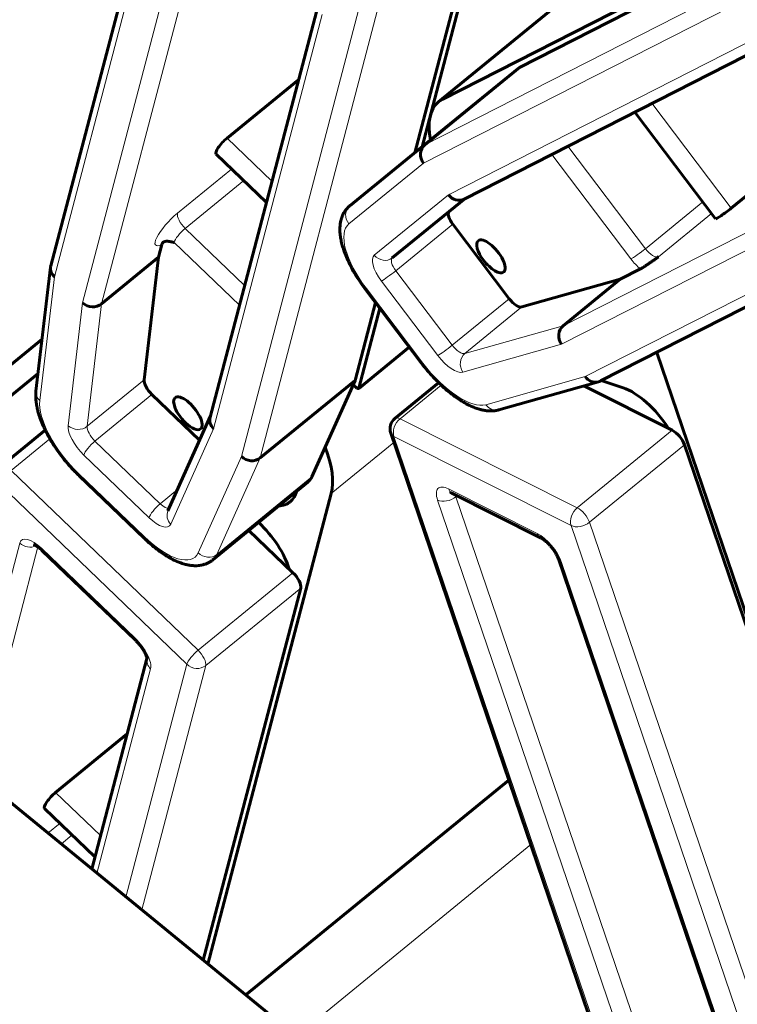
# Model space of a CAD drawing. Units: millimetres. Extents: x 0 to 1434, y 0 to 420.
# Drawn here: x 1369 to 1374, y 117 to 124 of the extents above; entities that cross this region are included whole.
import ezdxf

# ---------------------------------------------------------------- set-up
doc = ezdxf.new("R2010")
doc.units = ezdxf.units.MM
for name, pattern in [('K5LT_BASIC', [0]), ('K5LT_THIN', [0]), ('K5LT_THIN_INCLUDED_TO_HATCHING', [0])]:
    doc.linetypes.add(name, pattern=pattern)
doc.layers.add('Системный слой', color=7, linetype='Continuous')
doc.layers.add('Системный слой (1)', color=7, linetype='Continuous', true_color=0x909090)
doc.styles.add('KDIMTEXTSTYLE', font='GOST_AU.SHX', dxfattribs={"width": 0.96, "oblique": 15, "height": 5})
doc.dimstyles.new('KDIMSTYLE (0.10)', dxfattribs={"dimtxt": 5, "dimasz": 1, "dimexe": 2, "dimexo": 0, "dimgap": 1, "dimtad": 1, "dimlfac": 10, "dimtxsty": 'KDIMTEXTSTYLE', "dimsah": 1, "dimcen": 0, "dimdle": 1, "dimadec": 0, "dimazin": 0, "dimtfac": 0.667, "dimtmove": 0, "dimatfit": 3, "dimfxl": 1, "dimtvp": 1, "dimtolj": 1, "dimtzin": 0, "dimarcsym": 0})

# ---------------------------------------------------------------- blocks, each defined once
blk = doc.blocks.new('KDIMARROW_01')
at = {"layer": 'Системный слой'}
blk.add_hatch(color=0, dxfattribs=at).paths.add_polyline_path([(-5, -0.6583), (0, 0), (-5, 0.6583), (-4.5, 0)])
at = {"layer": 'Системный слой', "color": 0, "linetype": 'K5LT_THIN', "lineweight": 18}
for p, q in [((-4.5, 0), (-5, 0.6583)), ((-5, 0.6583), (0, 0)), ((0, 0), (-5, -0.6583)), ((-5, -0.6583), (-4.5, 0))]:
    blk.add_line(p, q, dxfattribs=at)
at = {"layer": 'Системный слой (1)', "color": 0, "linetype": 'K5LT_THIN', "lineweight": 18}
blk.add_line((0, 0), (-1, 0), dxfattribs=at)

msp = doc.modelspace()

# ---------------------------------------------------------------- linework, layer by layer
at = {"layer": 'Системный слой', "color": 150, "linetype": 'K5LT_BASIC', "lineweight": 60, "true_color": 0x0080ff}
for p, q in [((1407.49628, 86.59659), (1357.99881, 127.01111)), ((1368.88569, 122.36431), (1369.7574, 125.68908)), ((1373.41678, 124.92713), (1371.77238, 123.58448)), ((1371.80046, 123.60275), (1374.44949, 124.95236)), ((1372.37744, 123.84165), (1374.563, 124.95513)), ((1372.0236, 124.83652), (1371.59611, 123.20602)), ((1372.08239, 124.89453), (1371.65156, 123.2513)), ((1370.87849, 124.31281), (1370.07202, 121.23687)), ((1371.96463, 122.86157), (1374.38358, 124.09395)), ((1372.37744, 123.84165), (1371.67033, 123.2643)), ((1371.82006, 123.38888), (1372.37744, 123.84165)), ((1370.73088, 123.74983), (1370.19832, 123.315)), ((1373.83695, 122.71526), (1373.23534, 123.50896)), ((1371.81986, 123.38872), (1371.11276, 122.81137)), ((1371.82006, 123.38888), (1371.11295, 122.81153)), ((1373.95372, 122.79456), (1374.5361, 123.27006)), ((1370.49136, 122.83626), (1370.11677, 123.19604)), ((1371.42885, 122.42397), (1371.97248, 122.86557)), ((1371.42902, 122.4241), (1371.97248, 122.86557)), ((1375.61257, 122.84821), (1372.98018, 121.50709)), ((1371.87942, 122.67413), (1372.29966, 122.11971)), ((1369.71299, 122.52371), (1369.68782, 122.42772)), ((1369.68782, 122.42772), (1369.26356, 122.08131)), ((1369.68782, 122.42772), (1369.58076, 121.516)), ((1371.42898, 122.42407), (1371.42885, 122.42397)), ((1368.77542, 121.43145), (1368.88376, 122.3541)), ((1373.12627, 122.26445), (1373.27642, 122.34094)), ((1372.39349, 122.05783), (1373.12627, 122.26445)), ((1373.12627, 122.26445), (1372.70201, 121.91804)), ((1371.6474, 121.63734), (1371.22716, 122.19176)), ((1371.3037, 122.09077), (1371.1518, 121.51142)), ((1371.33609, 122.04805), (1371.17996, 121.45255)), ((1366.59016, 119.99631), (1368.82076, 121.81758)), ((1371.55572, 121.75829), (1371.17868, 121.45044)), ((1373.39782, 121.71986), (1374.2524, 119.2117)), ((1366.73158, 119.88083), (1368.79077, 121.56215)), ((1371.1518, 121.51142), (1370.4447, 120.93407)), ((1371.1518, 121.51142), (1370.82989, 120.79332)), ((1371.16603, 121.45438), (1371.1369, 121.47817)), ((1371.44869, 121.22803), (1371.77391, 121.49357)), ((1372.96523, 121.50124), (1372.22336, 121.29205)), ((1372.85567, 121.47034), (1373.51321, 121.14038)), ((1372.9849, 121.50949), (1373.14885, 121.45626)), ((1369.63893, 121.40663), (1369.99405, 121.06554)), ((1370.07366, 121.24314), (1369.75833, 120.53972)), ((1368.51389, 120.87062), (1368.8443, 121.1404)), ((1373.22227, 115.82077), (1371.41728, 121.11832)), ((1373.60462, 121.03264), (1374.26686, 119.08898)), ((1369.58231, 120.33395), (1369.09628, 120.80076)), ((1370.79955, 120.75282), (1370.09245, 120.17547)), ((1370.97481, 120.67012), (1370.05617, 117.16632)), ((1371.87328, 120.67175), (1372.53307, 120.34066)), ((1370.36111, 120.39484), (1370.68925, 120.07967)), ((1368.81921, 120.24612), (1369.51557, 119.57729)), ((1372.66609, 120.1823), (1374.33944, 115.27107)), ((1370.7466, 119.96595), (1370.02027, 117.19563)), ((1369.60149, 119.44225), (1369.19017, 117.87341)), ((1369.45389, 118.87927), (1368.92133, 118.44443)), ((1372.2972, 118.53581), (1370.33805, 116.93617)), ((1369.21436, 117.9657), (1368.83978, 118.32548))]:
    msp.add_line(p, q, dxfattribs=at)
at = {"layer": 'Системный слой', "color": 7, "linetype": 'K5LT_THIN', "lineweight": 18}
for p, q in [((1368.91216, 122.28293), (1369.78342, 125.60598)), ((1369.12268, 122.08842), (1369.93093, 125.17117)), ((1369.26356, 122.08131), (1370.06605, 125.14209)), ((1373.42265, 124.92727), (1371.80046, 123.60275)), ((1371.67033, 123.2643), (1374.30275, 124.60544)), ((1371.66145, 123.12796), (1374.29225, 124.46827)), ((1371.17614, 124.26831), (1370.30489, 120.94526)), ((1371.31649, 124.25917), (1370.4447, 120.93407)), ((1370.90584, 124.2348), (1370.09759, 121.15205)), ((1371.84694, 122.89213), (1374.2875, 124.13552)), ((1373.36294, 123.57396), (1373.95372, 122.79456)), ((1370.19832, 123.315), (1370.53268, 122.99386)), ((1371.11295, 122.81153), (1371.67033, 123.2643)), ((1372.736, 123.25456), (1373.31406, 122.49194)), ((1372.61634, 123.1936), (1373.20627, 122.41531)), ((1375.11578, 123.14778), (1372.70201, 121.91804)), ((1369.82953, 122.75623), (1370.23229, 123.08509)), ((1371.10545, 122.67631), (1371.66145, 123.12796)), ((1369.88688, 122.64251), (1370.32264, 122.99831)), ((1375.13045, 123.02343), (1372.68989, 121.78004)), ((1371.29509, 122.44385), (1371.84694, 122.89213)), ((1375.49647, 122.87958), (1372.86567, 121.53926)), ((1373.31406, 122.49194), (1373.74162, 122.84104)), ((1373.41135, 122.43139), (1373.80716, 122.75457)), ((1369.88688, 122.64251), (1370.32918, 122.2177)), ((1371.87942, 122.67413), (1371.45515, 122.32772)), ((1369.80389, 122.53795), (1370.29058, 122.0705)), ((1368.80402, 121.36205), (1368.91216, 122.28293)), ((1371.8754, 121.7733), (1371.45515, 122.32772)), ((1371.65638, 121.64001), (1371.23614, 122.19443)), ((1371.76761, 121.69668), (1371.34737, 122.2511)), ((1372.29966, 122.11971), (1371.8754, 121.7733)), ((1369.01535, 121.17441), (1369.12268, 122.08842)), ((1369.1565, 121.16959), (1369.26356, 122.08131)), ((1372.39349, 122.05783), (1371.96922, 121.71142)), ((1372.70201, 121.91804), (1371.96922, 121.71142)), ((1371.55522, 121.75895), (1371.17996, 121.45255)), ((1372.68989, 121.78004), (1371.95526, 121.5729)), ((1372.86567, 121.53926), (1372.12552, 121.33057)), ((1369.58076, 121.516), (1369.1565, 121.16959)), ((1371.79291, 121.47539), (1371.48651, 121.22521)), ((1369.63893, 121.40663), (1369.21466, 121.06022)), ((1371.48651, 121.22521), (1372.8061, 120.56303)), ((1370.09759, 121.15205), (1369.77887, 120.44107)), ((1371.44123, 121.09284), (1372.76082, 120.43066)), ((1373.24564, 115.79697), (1371.44123, 121.09284)), ((1373.51321, 121.14038), (1372.8061, 120.56303)), ((1368.87883, 121.0763), (1368.58941, 120.83999)), ((1369.70069, 120.5934), (1369.21466, 121.06022)), ((1371.44045, 121.05032), (1370.97481, 120.67012)), ((1373.60462, 121.03264), (1372.89751, 120.45529)), ((1369.61771, 120.48883), (1369.13167, 120.95565)), ((1370.30489, 120.94526), (1369.98377, 120.22894)), ((1370.4447, 120.93407), (1370.12278, 120.21597)), ((1368.58941, 120.83999), (1369.98214, 119.50232)), ((1369.58087, 120.34833), (1369.09484, 120.81515)), ((1368.50642, 120.73542), (1369.89915, 119.39775)), ((1370.82989, 120.79332), (1370.12278, 120.21597)), ((1369.82956, 120.69862), (1369.70069, 120.5934)), ((1371.84742, 120.70339), (1372.50721, 120.3723)), ((1371.90301, 120.64496), (1371.91201, 120.65231)), ((1373.44025, 115.70742), (1371.76632, 120.62034)), ((1373.57583, 115.7353), (1371.90301, 120.64496)), ((1372.76082, 120.43066), (1374.56523, 115.13479)), ((1372.89751, 120.45529), (1374.70304, 115.15616)), ((1368.22432, 118.66201), (1368.65394, 120.30061)), ((1368.3419, 118.56601), (1368.78906, 120.27153)), ((1368.81777, 120.26051), (1369.51413, 119.59167)), ((1370.64032, 120.12666), (1370.6511, 120.13546)), ((1372.69003, 120.15681), (1374.36396, 115.2439)), ((1370.68925, 120.07967), (1369.98214, 119.50232)), ((1370.7466, 119.96595), (1370.0395, 119.3886)), ((1369.62885, 119.36424), (1369.22954, 117.84126)), ((1369.89915, 119.39775), (1369.44495, 117.66538)), ((1370.0395, 119.3886), (1369.56252, 117.56938)), ((1372.29691, 118.53665), (1370.33739, 116.9367)), ((1368.92133, 118.44443), (1369.25568, 118.1233)), ((1368.86384, 118.13985), (1368.9553, 118.21452)), ((1368.96216, 118.05958), (1369.04565, 118.12775)), ((1372.46083, 118.05555), (1370.71396, 116.62923))]:
    msp.add_line(p, q, dxfattribs=at)
at = {"layer": 'Системный слой', "color": 7, "linetype": 'K5LT_THIN_INCLUDED_TO_HATCHING', "lineweight": 18}
msp.add_lwpolyline([(1424.16919, 101.04221, 1), (1320.379, 101.04221, 1)], format="xyb", close=True, dxfattribs=at)
at = {"layer": 'Системный слой', "color": 150, "linetype": 'K5LT_BASIC', "lineweight": 60, "true_color": 0x0080ff}
msp.add_arc((1371.51194, 121.15057), 0.1, 129.23152, 198.815029, dxfattribs=at)
for centre, major_axis, ratio, start_param, end_param in [((1372.35741, 122.86798), (0.58502, -0.7165), 0.4082483, 3.1415927, 3.7790623), ((1372.35741, 122.86798), (0.58502, -0.7165), 0.4082483, 3.0533024, 3.1415927), ((1372.19934, 122.92396), (0.37947, -0.46476), 0.4082483, 3.1405689, 3.1415927), ((1370.18604, 123.26816), (0.06927, 0.07212), 0.2602629, 1.1342419, 3.1415927), ((1371.73216, 123.18569), (-0.05458, 0.08391), 0.9111098, 0.0984794, 1.6692758), ((1371.91765, 122.94986), (0.05458, -0.08391), 0.9111098, 4.8108684, 6.1731778), ((1371.49223, 122.34661), (0.37947, -0.46476), 0.4082483, 3.1405689, 3.1415927), ((1373.91665, 122.77567), (0.07969, 0.06041), 0.0804929, 3.1415927, 5.1343796), ((1371.91649, 122.69302), (0.06325, -0.07746), 0.4082483, 3.3065179, 4.6240987), ((1372.16369, 122.4347), (0.09487, -0.11619), 0.4082483, 0, 3.1415927), ((1372.16369, 122.4347), (0.09487, -0.11619), 0.4082483, 3.1415927, 4.6240987), ((1371.3658, 122.50158), (0.06305, -0.07762), 0.9128705, 0, 0.0022892), ((1371.49223, 122.34661), (0.06325, -0.07746), 0.4082483, 3.1405689, 3.1415927), ((1372.16369, 122.4347), (0.09487, -0.11619), 0.4082483, 4.6240987, 6.2831853), ((1368.98287, 122.34067), (-0.09832, 0.01857), 0.8625461, 0.0651961, 0.9430521), ((1368.98287, 122.34067), (-0.09832, 0.01857), 0.8625461, 6.2334857, 6.3483814), ((1372.33674, 122.1386), (0.06325, -0.07746), 0.4082483, 4.6240987, 6.1076286), ((1369.19339, 122.14615), (0.09832, -0.01857), 0.8625461, 4.0846448, 5.6554411), ((1372.7606, 121.83778), (-0.03647, 0.09321), 0.9042133, 0.2834986, 1.854295), ((1372.93638, 121.597), (0.03647, -0.09321), 0.9042133, 4.9958876, 6.1785775), ((1369.65121, 121.45346), (0.06325, -0.07746), 0.4082483, 3.5179738, 5.0015037), ((1371.16603, 121.46593), (0.01265, -0.01549), 0.4082483, 5.1760342, 6.2831853), ((1372.93638, 121.597), (0.03647, -0.09321), 0.9042133, 6.1785775, 6.358212), ((1373.29479, 121.13927), (-0.25298, 0.30984), 0.4082483, 4.4368861, 5.718187), ((1369.9065, 121.26688), (0.09487, -0.11619), 0.4082483, 3.1415927, 5.0015037), ((1369.9065, 121.26688), (0.09487, -0.11619), 0.4082483, 0, 3.1415927), ((1371.16603, 121.46593), (0.01265, -0.01549), 0.4082483, 0, 0.2891147), ((1370.1683, 121.20978), (-0.09438, 0.03327), 0.8850425, 0.0835668, 1.0763089), ((1369.9065, 121.26688), (0.09487, -0.11619), 0.4082483, 5.0015037, 6.2831853), ((1373.53864, 121.06575), (-0.06325, 0.07746), 0.4082483, 3.9731147, 5.543911), ((1370.33068, 121.28879), (-0.58502, 0.7165), 0.4082483, 3.4307073, 4.0198707), ((1370.3756, 121.003), (0.09438, -0.03327), 0.8850425, 4.2179016, 5.7886979), ((1370.42008, 121.21758), (0.37947, -0.46476), 0.4082483, 0, 0.2018482), ((1370.16215, 121.22788), (0.50596, -0.61968), 0.4082483, 0, 0.2696011), ((1370.16215, 121.22788), (0.50596, -0.61968), 0.4082483, 6.0135843, 6.2831853), ((1370.38873, 120.26341), (-0.25298, 0.30984), 0.4082483, 3.8944788, 5.0151784), ((1370.67697, 120.03284), (-0.06325, 0.07746), 0.4082483, 3.4307073, 5.0015037), ((1368.90905, 118.3976), (0.06927, 0.07212), 0.2602629, 1.1342419, 3.1415927)]:
    msp.add_ellipse(centre, major_axis=major_axis, ratio=ratio, start_param=start_param, end_param=end_param, dxfattribs=at)
at = {"layer": 'Системный слой', "color": 7, "linetype": 'K5LT_THIN', "lineweight": 18}
for centre, major_axis, ratio, start_param, end_param in [((1371.17616, 122.73404), (-0.06305, 0.07762), 0.9128705, 0.0022892, 1.5730855), ((1371.49223, 122.34661), (0.37947, -0.46476), 0.4082483, 3.1405689, 3.1415927), ((1369.80497, 122.66256), (-0.13854, -0.14424), 0.2602629, 4.2758345, 6.8938284), ((1369.89916, 122.68935), (-0.06325, 0.07746), 0.4082483, 0.2891147, 1.859911), ((1369.8746, 122.59568), (-0.06927, -0.07212), 0.2602629, 4.2758345, 5.8466308), ((1371.42152, 122.28888), (0.31623, -0.3873), 0.4082483, 3.1405689, 4.6240987), ((1373.27698, 122.47305), (0.07969, 0.06041), 0.0804929, 3.5635833, 5.1343796), ((1373.35114, 122.51083), (0.06325, -0.07746), 0.4082483, 4.6240987, 6.1948951), ((1371.42152, 122.28888), (0.12649, -0.15492), 0.4082483, 3.1405689, 4.6240987), ((1371.3658, 122.50158), (0.06305, -0.07762), 0.9128705, 4.7146782, 6.2831853), ((1371.49223, 122.34661), (0.06325, -0.07746), 0.4082483, 3.1415927, 4.6240987), ((1371.3658, 122.50158), (0.06305, -0.07762), 0.9128705, 0, 0.0022892), ((1371.49223, 122.34661), (0.06325, -0.07746), 0.4082483, 3.1405689, 3.1415927), ((1373.28043, 122.45309), (0.12649, -0.15492), 0.4082483, 4.6240987, 5.1476975), ((1371.41808, 122.30883), (-0.07969, -0.06041), 0.0804929, 0.4219907, 1.992787), ((1371.30685, 122.25217), (-0.07969, -0.06041), 0.0804929, 0, 0.4219907), ((1371.83832, 121.75442), (-0.07969, -0.06041), 0.0804929, 0.4219907, 1.992787), ((1371.91247, 121.79219), (0.06325, -0.07746), 0.4082483, 4.6240987, 6.1076286), ((1371.84176, 121.73446), (0.12649, -0.15492), 0.4082483, 4.6240987, 6.1076286), ((1372.02598, 121.63064), (0.02714, -0.09625), 0.8988396, 3.5139203, 5.0847166), ((1371.72709, 121.69775), (-0.07969, -0.06041), 0.0804929, 0, 0.4219907), ((1371.84176, 121.73446), (0.31623, -0.3873), 0.4082483, 4.6240987, 6.1076286), ((1368.87473, 121.41978), (-0.09932, 0.01166), 0.8489707, 0, 0.8828537), ((1369.15623, 121.04931), (0.31623, -0.3873), 0.4082483, 3.5179738, 5.0015037), ((1372.19623, 121.3883), (0.02714, -0.09625), 0.8988396, 5.0847166, 6.2831853), ((1371.51194, 121.15057), (-0.06325, 0.07746), 0.4082483, 5.543911, 6.2831853), ((1369.15623, 121.04931), (0.12649, -0.15492), 0.4082483, 3.5179738, 5.0015037), ((1369.08606, 121.23214), (0.09932, -0.01166), 0.8489707, 4.0244463, 5.5952426), ((1369.22694, 121.10705), (0.06325, -0.07746), 0.4082483, 3.5179738, 5.0015037), ((1371.51194, 121.15057), (-0.04485, -0.08938), 0.674573, 4.1263972, 5.6971935), ((1371.51194, 121.15057), (-0.09466, -0.03225), 0.6150485, 0, 0.5442307), ((1369.20238, 121.01338), (-0.06927, -0.07212), 0.2602629, 4.2758345, 5.8466308), ((1369.16555, 120.87289), (0.06927, 0.07212), 0.2602629, 2.7050382, 3.1415927), ((1371.89828, 120.55412), (0.12649, -0.15492), 0.4082483, 2.4023183, 3.9731147), ((1371.91813, 120.76112), (-0.04485, -0.08938), 0.674573, 5.6971935, 6.2831853), ((1371.96899, 120.61185), (0.06325, -0.07746), 0.4082483, 3.7801527, 3.9731147), ((1369.68842, 120.54657), (-0.06927, -0.07212), 0.2602629, 4.2758345, 5.8466308), ((1369.71297, 120.64023), (0.06325, -0.07746), 0.4082483, 5.0015037, 6.0435433), ((1371.83703, 120.67807), (-0.09466, -0.03225), 0.6150485, 0.5442307, 2.115027), ((1369.84958, 120.49881), (0.09125, -0.04091), 0.8943376, 3.1415927, 4.2909599), ((1372.83153, 120.4884), (-0.04485, -0.08938), 0.674573, 4.1263972, 5.6971935), ((1372.83153, 120.4884), (-0.06325, 0.07746), 0.4082483, 3.9731147, 5.543911), ((1369.64226, 120.5825), (0.12649, -0.15492), 0.4082483, 5.0015037, 6.4850335), ((1372.83153, 120.4884), (-0.09466, -0.03225), 0.6150485, 0.5442307, 2.115027), ((1372.55807, 120.22303), (-0.12649, 0.15492), 0.4082483, 3.9731147, 5.543911), ((1372.57792, 120.43004), (-0.04485, -0.08938), 0.674573, 5.6971935, 6.2831853), ((1368.79321, 120.16684), (-0.12649, 0.15492), 0.4082483, 5.0015037, 6.5723), ((1368.72465, 120.35834), (0.09673, -0.02536), 0.8749837, 4.1448433, 5.4846928), ((1369.65158, 120.40607), (0.06927, 0.07212), 0.2602629, 2.7050382, 3.1415927), ((1369.64226, 120.5825), (0.31623, -0.3873), 0.4082483, 5.0015037, 6.4850335), ((1368.88848, 120.31824), (-0.06927, -0.07212), 0.2602629, 5.8466308, 6.2831853), ((1370.05448, 120.28668), (0.09125, -0.04091), 0.8943376, 4.2909599, 5.8617562), ((1369.71297, 120.64023), (0.37947, -0.46476), 0.4082483, 0, 0.2018482), ((1372.76074, 120.21455), (-0.09466, -0.03225), 0.6150485, 0, 0.5442307), ((1369.58484, 119.64941), (-0.06927, -0.07212), 0.2602629, 5.8466308, 6.2831853), ((1369.48957, 119.49801), (-0.12649, 0.15492), 0.4082483, 3.4307073, 5.0015037), ((1369.96986, 119.45549), (-0.06927, -0.07212), 0.2602629, 4.2758345, 5.8466308), ((1369.96986, 119.45549), (0.06325, -0.07746), 0.4082483, 0.2891147, 1.859911), ((1369.69956, 119.42198), (0.09673, -0.02536), 0.8749837, 3.2078565, 4.1448433), ((1369.96986, 119.45549), (0.09673, -0.02536), 0.8749837, 4.1448433, 5.7156396)]:
    msp.add_ellipse(centre, major_axis=major_axis, ratio=ratio, start_param=start_param, end_param=end_param, dxfattribs=at)
at = {"layer": 'Системный слой', "color": 150, "linetype": 'K5LT_BASIC', "lineweight": 60, "true_color": 0x0080ff}
for points, knots in [([(1371.22716, 122.19176), (1371.21372, 122.20948), (1371.20079, 122.22747), (1371.17637, 122.26339), (1371.16486, 122.28131), (1371.14333, 122.31685), (1371.13329, 122.33447), (1371.11477, 122.36922), (1371.10626, 122.38635), (1371.09081, 122.41992), (1371.08384, 122.43637), (1371.07435, 122.46103), (1371.0713, 122.46937), (1371.0639, 122.49086), (1371.05983, 122.50392), (1371.05272, 122.52974), (1371.04967, 122.54249), (1371.04464, 122.56766), (1371.04266, 122.58009), (1371.04017, 122.60157), (1371.03943, 122.6107), (1371.03863, 122.62877), (1371.03856, 122.63771), (1371.03918, 122.65541), (1371.03985, 122.66418), (1371.042, 122.68151), (1371.04348, 122.69009), (1371.04732, 122.707), (1371.04968, 122.71533), (1371.05443, 122.72904), (1371.05657, 122.73449), (1371.06204, 122.7469), (1371.06554, 122.7538), (1371.07315, 122.76682), (1371.07721, 122.77296), (1371.08588, 122.78454), (1371.09046, 122.78999), (1371.10079, 122.80093), (1371.10661, 122.80635), (1371.11276, 122.81137)], [0, 0, 0, 0, 5.4526216, 5.4526216, 10.7909685, 10.7909685, 16.0191018, 16.0191018, 21.1329568, 21.1329568, 26.1200589, 26.1200589, 28.6921111, 28.6921111, 32.7899169, 32.7899169, 36.8877227, 36.8877227, 40.9850551, 40.9850551, 44.0654825, 44.0654825, 47.1415187, 47.1415187, 50.2175549, 50.2175549, 53.2924788, 53.2924788, 56.3638452, 56.3638452, 58.4366947, 58.4366947, 61.1637578, 61.1637578, 63.7472137, 63.7472137, 66.2323537, 66.2323537, 69, 69, 69, 69]), ([(1369.71299, 122.52371), (1369.71358, 122.52563), (1369.71418, 122.52755), (1369.71576, 122.53099), (1369.71669, 122.53257), (1369.71878, 122.53547), (1369.71995, 122.53679), (1369.72249, 122.53917), (1369.72388, 122.54022), (1369.72682, 122.54209), (1369.72839, 122.54289), (1369.73167, 122.54428), (1369.7334, 122.54485), (1369.73696, 122.54579), (1369.73882, 122.54616), (1369.74261, 122.54671), (1369.74456, 122.54688), (1369.74852, 122.54709), (1369.75055, 122.5471), (1369.75464, 122.54701), (1369.75672, 122.54688), (1369.76091, 122.54654), (1369.76302, 122.5463), (1369.76726, 122.54575), (1369.7694, 122.54542), (1369.77368, 122.54471), (1369.77583, 122.54431), (1369.78012, 122.54346), (1369.78227, 122.54301), (1369.78658, 122.54207), (1369.78873, 122.54158), (1369.79303, 122.54058), (1369.79519, 122.54006), (1369.79889, 122.53917), (1369.80044, 122.53879), (1369.80263, 122.53826), (1369.80326, 122.5381), (1369.80389, 122.53795)], [0, 0, 0, 0, 0.0617367, 0.0617367, 0.1239171, 0.1239171, 0.186182, 0.186182, 0.2482437, 0.2482437, 0.3099797, 0.3099797, 0.3713191, 0.3713191, 0.4321377, 0.4321377, 0.492244, 0.492244, 0.5515617, 0.5515617, 0.6100537, 0.6100537, 0.6676701, 0.6676701, 0.7244424, 0.7244424, 0.7804546, 0.7804546, 0.8357884, 0.8357884, 0.8905553, 0.8905553, 0.9449019, 0.9449019, 0.9840284, 0.9840284, 1, 1, 1, 1]), ([(1373.27642, 122.34094), (1373.27807, 122.3418), (1373.27971, 122.34267), (1373.2834, 122.34471), (1373.28538, 122.34585), (1373.28956, 122.34831), (1373.29178, 122.34965), (1373.29638, 122.35247), (1373.2988, 122.35398), (1373.30375, 122.35711), (1373.30632, 122.35876), (1373.31155, 122.36215), (1373.31424, 122.36392), (1373.3197, 122.36752), (1373.32248, 122.36937), (1373.32808, 122.37314), (1373.33093, 122.37506), (1373.33664, 122.37894), (1373.33952, 122.38092), (1373.34528, 122.38488), (1373.34818, 122.38688), (1373.35397, 122.3909), (1373.35687, 122.39292), (1373.36266, 122.39696), (1373.36555, 122.39898), (1373.37132, 122.40303), (1373.3742, 122.40506), (1373.37994, 122.40911), (1373.38281, 122.41114), (1373.38852, 122.41518), (1373.39137, 122.4172), (1373.39705, 122.42123), (1373.39989, 122.42325), (1373.40554, 122.42727), (1373.40837, 122.42928), (1373.41124, 122.43132), (1373.4113, 122.43136), (1373.41135, 122.43139)], [0, 0, 0, 0, 0.0617529, 0.0617529, 0.1239327, 0.1239327, 0.1861906, 0.1861906, 0.2482498, 0.2482498, 0.3099861, 0.3099861, 0.3713284, 0.3713284, 0.4321402, 0.4321402, 0.4922467, 0.4922467, 0.5515747, 0.5515747, 0.6100592, 0.6100592, 0.6676714, 0.6676714, 0.7244616, 0.7244616, 0.7804782, 0.7804782, 0.8357959, 0.8357959, 0.8905379, 0.8905379, 0.9448743, 0.9448743, 0.9990038, 0.9990038, 1, 1, 1, 1]), ([(1371.6474, 121.63734), (1371.66084, 121.61961), (1371.67478, 121.60216), (1371.70361, 121.56787), (1371.7185, 121.55105), (1371.7486, 121.51878), (1371.76379, 121.50331), (1371.79427, 121.47386), (1371.80955, 121.45986), (1371.84001, 121.43344), (1371.85519, 121.42099), (1371.88526, 121.39776), (1371.90016, 121.38694), (1371.9295, 121.36702), (1371.94394, 121.35788), (1371.97223, 121.34133), (1371.98607, 121.33387), (1372.00925, 121.32252), (1372.01863, 121.31824), (1372.03295, 121.31222), (1372.03791, 121.31022), (1372.05466, 121.30383), (1372.0664, 121.29989), (1372.08689, 121.29406), (1372.09566, 121.2919), (1372.11316, 121.28832), (1372.12189, 121.28689), (1372.13934, 121.28484), (1372.14805, 121.2842), (1372.16544, 121.28382), (1372.17412, 121.28406), (1372.18855, 121.28527), (1372.19433, 121.28597), (1372.20791, 121.28818), (1372.2157, 121.28989), (1372.22336, 121.29205)], [0, 0, 0, 0, 5.397261, 5.397261, 10.8435709, 10.8435709, 16.1725189, 16.1725189, 21.3917464, 21.3917464, 26.5005515, 26.5005515, 31.4902108, 31.4902108, 36.3430543, 36.3430543, 41.0304465, 41.0304465, 44.2336506, 44.2336506, 45.9392143, 45.9392143, 49.9956209, 49.9956209, 53.0412425, 53.0412425, 56.0856162, 56.0856162, 59.1299899, 59.1299899, 62.1731313, 62.1731313, 64.2150305, 64.2150305, 67, 67, 67, 67]), ([(1369.09628, 120.80076), (1369.08118, 120.81526), (1369.06628, 120.83033), (1369.03676, 120.86173), (1369.02215, 120.87809), (1368.99339, 120.91193), (1368.97927, 120.92944), (1368.95209, 120.96494), (1368.93903, 120.98293), (1368.91435, 121.01886), (1368.90271, 121.03679), (1368.88091, 121.07239), (1368.87073, 121.09005), (1368.85193, 121.12489), (1368.84327, 121.14207), (1368.82754, 121.17577), (1368.82043, 121.19229), (1368.8078, 121.22449), (1368.80223, 121.24018), (1368.79385, 121.26683), (1368.7907, 121.27789), (1368.78698, 121.29258), (1368.78607, 121.29631), (1368.78227, 121.31275), (1368.77984, 121.32531), (1368.77609, 121.3501), (1368.77477, 121.36234), (1368.7735, 121.3835), (1368.77328, 121.39248), (1368.77361, 121.41152), (1368.77426, 121.42155), (1368.77542, 121.43145)], [0, 0, 0, 0, 5.2202508, 5.2202508, 10.5444713, 10.5444713, 15.9826154, 15.9826154, 21.3930317, 21.3930317, 26.6895199, 26.6895199, 31.8768461, 31.8768461, 36.9517242, 36.9517242, 41.9026148, 41.9026148, 46.7083416, 46.7083416, 50.1739348, 50.1739348, 51.3595528, 51.3595528, 55.418254, 55.418254, 59.4769552, 59.4769552, 62.5269749, 62.5269749, 66, 66, 66, 66]), ([(1371.87328, 120.67175), (1371.87218, 120.67229), (1371.87113, 120.67279), (1371.86926, 120.67364), (1371.86841, 120.67401), (1371.86723, 120.67448), (1371.86684, 120.67463), (1371.86577, 120.67503), (1371.86518, 120.67522), (1371.86436, 120.67547), (1371.86411, 120.67554), (1371.86405, 120.67555), (1371.86418, 120.67552), (1371.86432, 120.6755)], [0, 0, 0, 0, 0.6820706, 0.6820706, 1.3641413, 1.3641413, 1.7496271, 1.7496271, 2.5496271, 2.5496271, 3.3496271, 3.3496271, 4, 4, 4, 4]), ([(1368.81921, 120.24612), (1368.81494, 120.25022), (1368.81066, 120.25412), (1368.80234, 120.26128), (1368.79831, 120.26456), (1368.79062, 120.27045), (1368.78696, 120.27308), (1368.78018, 120.27763), (1368.77705, 120.27958), (1368.77145, 120.28282), (1368.76897, 120.28412), (1368.76544, 120.28582), (1368.76418, 120.28638), (1368.76219, 120.2872), (1368.76142, 120.28749), (1368.76039, 120.28785), (1368.76006, 120.28796), (1368.75913, 120.28825), (1368.75899, 120.28827), (1368.75907, 120.28826)], [0, 0, 0, 0, 1.6266071, 1.6266071, 3.2044415, 3.2044415, 4.7258891, 4.7258891, 6.1838889, 6.1838889, 7.5716848, 7.5716848, 8.487664, 8.487664, 9.2679114, 9.2679114, 9.7649987, 9.7649987, 11, 11, 11, 11]), ([(1369.58231, 120.33395), (1369.59739, 120.31946), (1369.61266, 120.30555), (1369.64311, 120.27931), (1369.65827, 120.26695), (1369.68832, 120.24391), (1369.70319, 120.23319), (1369.73248, 120.21346), (1369.74689, 120.20441), (1369.77511, 120.18805), (1369.78891, 120.18069), (1369.81198, 120.16952), (1369.8213, 120.16532), (1369.83567, 120.15935), (1369.84076, 120.15734), (1369.85762, 120.15101), (1369.86935, 120.14715), (1369.88984, 120.14147), (1369.8986, 120.13938), (1369.91609, 120.13593), (1369.92483, 120.13458), (1369.94227, 120.13267), (1369.95098, 120.13212), (1369.96836, 120.13189), (1369.97703, 120.13222), (1369.99145, 120.13358), (1369.99722, 120.13435), (1370.01072, 120.1367), (1370.01842, 120.13848), (1370.03316, 120.14281), (1370.04022, 120.14532), (1370.05372, 120.15102), (1370.06018, 120.15419), (1370.07254, 120.16116), (1370.07845, 120.16495), (1370.08696, 120.17112), (1370.08973, 120.17326), (1370.09245, 120.17547)], [0, 0, 0, 0, 5.2546328, 5.2546328, 10.399429, 10.399429, 15.4233279, 15.4233279, 20.3079429, 20.3079429, 25.0237392, 25.0237392, 28.2324433, 28.2324433, 29.9946443, 29.9946443, 34.0848851, 34.0848851, 37.1559947, 37.1559947, 40.2258124, 40.2258124, 43.2956302, 43.2956302, 46.3641853, 46.3641853, 48.4231969, 48.4231969, 51.208028, 51.208028, 53.8322159, 53.8322159, 56.3428058, 56.3428058, 58.781652, 58.781652, 60, 60, 60, 60]), ([(1372.66609, 120.1823), (1372.6651, 120.1852), (1372.66393, 120.18832), (1372.66104, 120.19535), (1372.6593, 120.19927), (1372.65529, 120.20759), (1372.653, 120.212), (1372.64792, 120.2212), (1372.64511, 120.22599), (1372.63898, 120.23581), (1372.63566, 120.24085), (1372.62857, 120.25102), (1372.6248, 120.25616), (1372.61685, 120.26643), (1372.61267, 120.27155), (1372.60411, 120.28153), (1372.59972, 120.28639), (1372.59094, 120.2956), (1372.58656, 120.29997), (1372.57792, 120.30814), (1372.57367, 120.31195), (1372.56543, 120.31893), (1372.56144, 120.32212), (1372.55387, 120.32781), (1372.55028, 120.33034), (1372.54409, 120.33441), (1372.54143, 120.33605), (1372.53685, 120.33869), (1372.5349, 120.33974), (1372.53307, 120.34066)], [0, 0, 0, 0, 1.2385147, 1.2385147, 2.6083984, 2.6083984, 4.0347775, 4.0347775, 5.513377, 5.513377, 7.0376566, 7.0376566, 8.6036263, 8.6036263, 10.2080971, 10.2080971, 11.8137452, 11.8137452, 13.3791324, 13.3791324, 14.9025538, 14.9025538, 16.3773281, 16.3773281, 17.7996233, 17.7996233, 18.9763637, 18.9763637, 20, 20, 20, 20]), ([(1369.6017, 119.44038), (1369.60167, 119.44078), (1369.60162, 119.44137), (1369.60133, 119.44338), (1369.60109, 119.44472), (1369.60039, 119.44788), (1369.59991, 119.44976), (1369.59873, 119.45382), (1369.59803, 119.45604), (1369.59637, 119.46077), (1369.59541, 119.46331), (1369.59325, 119.46863), (1369.59205, 119.47141), (1369.58886, 119.47836), (1369.58676, 119.48263), (1369.58202, 119.49157), (1369.57938, 119.49625), (1369.5736, 119.5059), (1369.57044, 119.51086), (1369.56366, 119.52095), (1369.56002, 119.52607), (1369.55234, 119.53634), (1369.54829, 119.54148), (1369.53988, 119.55162), (1369.53551, 119.55662), (1369.52597, 119.56698), (1369.52078, 119.57229), (1369.51557, 119.57729)], [0, 0, 0, 0, 1.0617966, 1.0617966, 2.0889423, 2.0889423, 3.1102777, 3.1102777, 4.0984055, 4.0984055, 5.0865333, 5.0865333, 6.0746612, 6.0746612, 7.4727349, 7.4727349, 8.9248187, 8.9248187, 10.4238738, 10.4238738, 11.9656177, 11.9656177, 13.5464027, 13.5464027, 15.153206, 15.153206, 17, 17, 17, 17])]:
    msp.add_open_spline(points, degree=3, knots=knots, dxfattribs=at)

# ---------------------------------------------------------------- dimensions: what is measured, and where the dimension line sits
at = {"layer": 'Системный слой', "color": 7}
msp.add_linear_dim(base=(1373.19378, 139.43531), p1=(1408.13268, 84.22946), p2=(1356.86744, 126.08735), angle=140.76848, location=(1398.8264, 118.50637), text='\\H3.5;\\W0.965;\\Q15;\\H3.5;\\W0.965;\\Q15;\\Q15;710', dimstyle='KDIMSTYLE (0.10)', override={"dimexo": 0, "dimblk1": 'KDIMARROW_01', "dimblk2": 'KDIMARROW_01', "dimse1": 0, "dimse2": 0, "dimclrt": 7, "dimtolj": 1}, dxfattribs=at).render()

doc.saveas('drawing.dxf')
